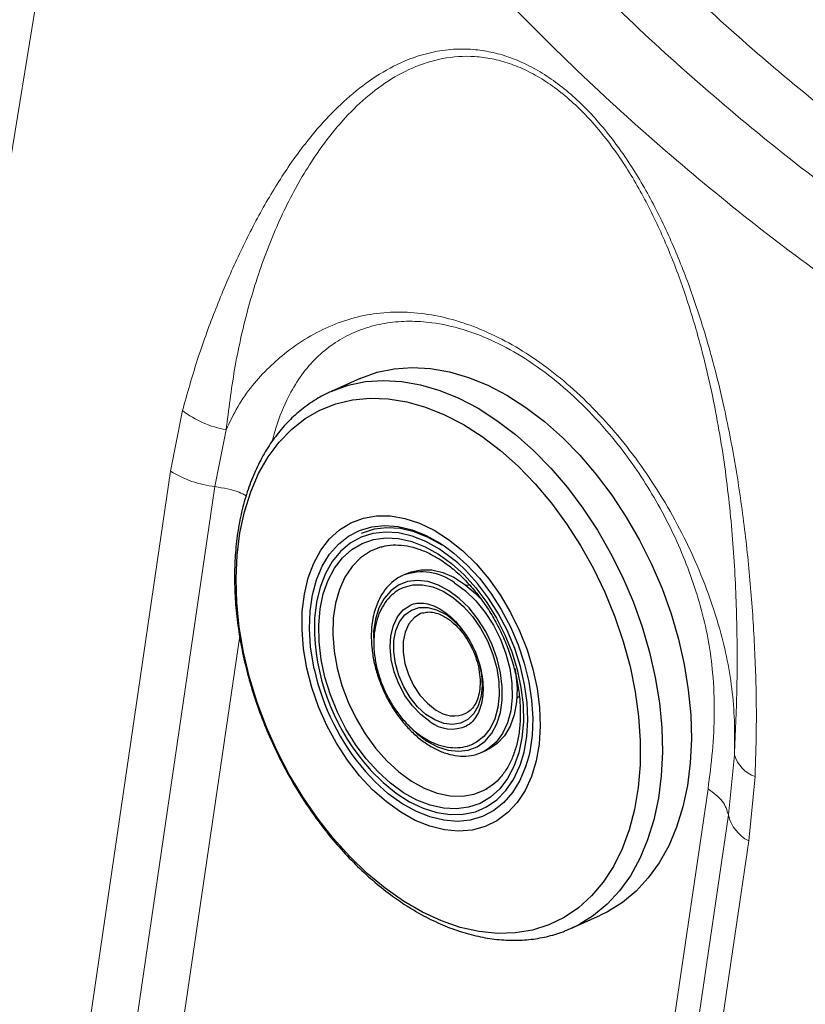
# Model space of a CAD drawing. Units: millimetres. Extents: x 0 to 420, y 0 to 297.
# Drawn here: x 352 to 358, y 242 to 249 of the extents above; entities that cross this region are included whole.
import ezdxf

# ---------------------------------------------------------------- set-up
doc = ezdxf.new("R2010")
doc.units = ezdxf.units.MM
doc.linetypes.add('SLD-Continua', pattern=[0])

msp = doc.modelspace()

# ---------------------------------------------------------------- linework, layer by layer
at = {"color": 7, "linetype": 'SLD-Continua', "lineweight": 18}
for p, q in [((352.80474, 253.16931), (350.98688, 242.01505)), ((353.22161, 246.2801), (353.13504, 245.841)), ((353.45594, 245.73045), (353.53664, 246.14014)), ((353.13504, 245.841), (352.21413, 239.57272)), ((353.45594, 245.73045), (352.53503, 239.46218)), ((357.20949, 243.79207), (357.16629, 243.3584)), ((357.31309, 243.16993), (357.35934, 243.63483)), ((357.01948, 243.54687), (356.09857, 237.27859)), ((356.24538, 237.09013), (357.16629, 243.3584)), ((356.39219, 236.90167), (357.31309, 243.16993))]:
    msp.add_line(p, q, dxfattribs=at)
at = {"color": 7, "linetype": 'SLD-Continua', "lineweight": 25}
for p, q in [((354.50571, 246.51208), (354.2968, 246.41858)), ((354.85107, 245.10544), (354.81625, 245.08986)), ((354.81055, 245.08724), (354.81625, 245.08986)), ((355.27018, 245.0184), (355.29918, 245.01975)), ((355.38816, 243.812), (355.42298, 243.82758)), ((355.39997, 243.81761), (355.38816, 243.812)), ((355.41649, 243.54547), (355.42471, 243.55021)), ((356.03296, 242.53938), (356.24187, 242.63287)), ((356.04537, 242.54504), (356.03296, 242.53938))]:
    msp.add_line(p, q, dxfattribs=at)
at = {"color": 8, "linetype": 'SLD-Continua', "lineweight": 25}
msp.add_line((355.08366, 245.32105), (355.11297, 245.3016), dxfattribs=at)
at = {"color": 8, "linetype": 'SLD-Continua', "lineweight": 18}
msp.add_line((352.9084, 239.70876), (353.63458, 244.65162), dxfattribs=at)
at = {"color": 7, "linetype": 'SLD-Continua', "lineweight": 25, "flags": 128}
for points in [[(354.50571, 246.51208), (354.51004, 246.51401), (354.62791, 246.55639), (354.75197, 246.58233), (354.88118, 246.59161), (355.01447, 246.58417), (355.15074, 246.56005), (355.28886, 246.51947), (355.42768, 246.46275), (355.56605, 246.39037), (355.70283, 246.30293), (355.83688, 246.20114), (355.9671, 246.08586), (356.0924, 245.95804), (356.21175, 245.81874), (356.32415, 245.66912), (356.42868, 245.5104), (356.52446, 245.34391), (356.61071, 245.17103), (356.68671, 244.9932), (356.75184, 244.81187), (356.80554, 244.62856), (356.84738, 244.44479), (356.87701, 244.26207), (356.89418, 244.08193), (356.89875, 243.90585), (356.89069, 243.7353), (356.87006, 243.57168), (356.83703, 243.41635), (356.79187, 243.27061), (356.73497, 243.13565), (356.66678, 243.0126), (356.58788, 242.90248), (356.49892, 242.80619), (356.40064, 242.72454), (356.29385, 242.6582), (356.24187, 242.63287)], [(354.81947, 242.73457), (354.68575, 242.82824), (354.5554, 242.93604), (354.42957, 243.05702), (354.30936, 243.19013), (354.19584, 243.33418), (354.08999, 243.48793), (353.99275, 243.65), (353.90497, 243.81899), (353.82742, 243.9934), (353.76079, 244.1717), (353.70566, 244.35233), (353.66252, 244.53369), (353.63174, 244.7142), (353.61359, 244.89227), (353.60824, 245.06633), (353.61573, 245.23485), (353.636, 245.39636), (353.66886, 245.54942), (353.71403, 245.69271), (353.77112, 245.82495), (353.83961, 245.945), (353.91892, 246.05178), (354.00833, 246.14436), (354.10707, 246.22194), (354.21427, 246.28382), (354.32898, 246.32946), (354.4502, 246.35847), (354.57686, 246.37059), (354.70785, 246.36571), (354.84202, 246.34387), (354.97819, 246.30526), (355.11516, 246.25024), (355.25173, 246.17927), (355.3867, 246.09298), (355.51888, 245.99214), (355.64711, 245.87762), (355.77026, 245.75044), (355.88726, 245.6117), (355.99707, 245.46264), (356.09873, 245.30456), (356.19134, 245.13885), (356.27409, 244.96696), (356.34626, 244.79041), (356.40721, 244.61075), (356.4564, 244.42955), (356.4934, 244.24841), (356.51789, 244.06893), (356.52965, 243.89267), (356.52858, 243.72119), (356.51469, 243.556), (356.48809, 243.39854), (356.44903, 243.2502), (356.39785, 243.11228), (356.33499, 242.986), (356.26101, 242.87246), (356.17656, 242.77267), (356.08238, 242.6875), (355.9793, 242.61769), (355.86822, 242.56387), (355.75012, 242.5265), (355.62605, 242.50592), (355.49708, 242.5023), (355.36435, 242.51567), (355.22903, 242.54592), (355.09231, 242.59279), (354.95539, 242.65586), (354.81947, 242.73457)], [(354.79818, 243.37788), (354.69502, 243.45215), (354.59566, 243.54049), (354.5016, 243.64157), (354.41428, 243.75386), (354.335, 243.87565), (354.26498, 244.00509), (354.20528, 244.14024), (354.1568, 244.27903), (354.12027, 244.41936), (354.09626, 244.55911), (354.08512, 244.69616), (354.08702, 244.82842), (354.10193, 244.9539), (354.12964, 245.07069), (354.16971, 245.17703), (354.22154, 245.27129), (354.28435, 245.35206), (354.35718, 245.4181), (354.43893, 245.46842), (354.52835, 245.50225), (354.62411, 245.51908), (354.72473, 245.51866), (354.8287, 245.50098), (354.93444, 245.46633), (355.04035, 245.41522), (355.14482, 245.34843), (355.24628, 245.26697), (355.34317, 245.17208), (355.43403, 245.0652), (355.51749, 244.94794), (355.59228, 244.82208), (355.65726, 244.68953), (355.71146, 244.5523), (355.75404, 244.41248), (355.78437, 244.27217), (355.80198, 244.13351), (355.80661, 243.9986), (355.79819, 243.86948), (355.77684, 243.74811), (355.74288, 243.63634), (355.69684, 243.53585), (355.63942, 243.44817), (355.57147, 243.37462), (355.49403, 243.31633), (355.40828, 243.27418), (355.31552, 243.2488), (355.21714, 243.24058), (355.11465, 243.24964), (355.0096, 243.27586), (354.90357, 243.31882), (354.79818, 243.37788)], [(355.098, 245.30794), (354.99742, 245.36398), (354.89628, 245.40401), (354.79624, 245.42736), (354.69893, 245.43366), (354.60596, 245.42279), (354.51884, 245.39495), (354.51357, 245.39263)], [(355.07214, 245.24267), (355.16624, 245.17445), (355.25656, 245.09265), (355.34155, 244.99867), (355.41977, 244.89412), (355.48988, 244.78078), (355.55067, 244.6606), (355.60111, 244.53564), (355.64033, 244.40802), (355.66766, 244.27994), (355.68263, 244.15359), (355.685, 244.03112), (355.67471, 243.91463), (355.65194, 243.80613), (355.61709, 243.70745), (355.57075, 243.6203), (355.51371, 243.54616), (355.44694, 243.48629), (355.3716, 243.44174), (355.28897, 243.41325), (355.20046, 243.40132), (355.10759, 243.40615), (355.01194, 243.42765), (354.91516, 243.46546), (354.8189, 243.51894), (354.72481, 243.58716), (354.63449, 243.66896), (354.54949, 243.76294), (354.47127, 243.86749), (354.40117, 243.98083), (354.34038, 244.10101), (354.28994, 244.22597), (354.25072, 244.35359), (354.22339, 244.48167), (354.20841, 244.60803), (354.20605, 244.73049), (354.21634, 244.84698), (354.2391, 244.95549), (354.27396, 245.05416), (354.3203, 245.14131), (354.37734, 245.21546), (354.4441, 245.27532), (354.51945, 245.31987), (354.60208, 245.34836), (354.69059, 245.36029), (354.78346, 245.35546), (354.8791, 245.33396), (354.97588, 245.29615), (355.07214, 245.24267)], [(354.65817, 245.29534), (354.65746, 245.29514), (354.64537, 245.29153)], [(355.11297, 245.3016), (355.18227, 245.24989), (355.27715, 245.16503), (355.3668, 245.0678), (355.44981, 244.95974), (355.52486, 244.84255), (355.59077, 244.71808), (355.64651, 244.58828), (355.6912, 244.45522), (355.72412, 244.32098), (355.74477, 244.18768), (355.75281, 244.05743), (355.74812, 243.93228), (355.73077, 243.81421), (355.72374, 243.78291)], [(355.66356, 243.72401), (355.68948, 243.81082), (355.7095, 243.92389), (355.71699, 244.04447), (355.7118, 244.17056), (355.69403, 244.30012), (355.66398, 244.43099), (355.62212, 244.56104), (355.56916, 244.68813), (355.50595, 244.81018), (355.43355, 244.92517), (355.35313, 245.03123), (355.26602, 245.12661), (355.21014, 245.17891)], [(354.85107, 245.10544), (354.87313, 245.11426), (354.94512, 245.13011), (355.02208, 245.12877), (355.10202, 245.11028), (355.18287, 245.07512), (355.26252, 245.02419), (355.33893, 244.95882), (355.38171, 244.91412)], [(354.8159, 245.00068), (354.8195, 245.00224), (354.88533, 245.02043), (354.9564, 245.02179), (355.03066, 245.00627), (355.10598, 244.97434), (355.18019, 244.92689), (355.25116, 244.86531), (355.31683, 244.79136), (355.37533, 244.70717), (355.42498, 244.61515), (355.46433, 244.51796), (355.49227, 244.4184), (355.50798, 244.31932), (355.51102, 244.22359), (355.50129, 244.13394), (355.47908, 244.05296), (355.44503, 243.98299), (355.40012, 243.92603), (355.34563, 243.88372), (355.33243, 243.87647)], [(355.00829, 244.03313), (354.94304, 244.0833), (354.88257, 244.147), (354.8292, 244.22178), (354.78498, 244.30477), (354.75161, 244.39278), (354.73038, 244.48242), (354.7221, 244.57025), (354.72709, 244.6529), (354.74516, 244.72719), (354.77561, 244.79026), (354.81727, 244.83969), (354.86067, 244.86973)], [(355.6239, 244.41681), (355.63031, 244.37809), (355.63919, 244.27349), (355.63506, 244.17389), (355.61803, 244.08186), (355.58854, 243.9998), (355.54736, 243.92982), (355.49555, 243.87375), (355.43446, 243.83302), (355.42298, 243.82758)], [(355.6579, 244.21917), (355.63785, 244.19861), (355.6373, 244.19812)]]:
    msp.add_lwpolyline(points, dxfattribs=at)
at = {"color": 8, "linetype": 'SLD-Continua', "lineweight": 25, "flags": 128}
for points in [[(354.29956, 246.41981), (354.30113, 246.42051), (354.41901, 246.46289), (354.54306, 246.48883), (354.67227, 246.49811), (354.80556, 246.49067), (354.94183, 246.46655), (355.07995, 246.42597), (355.21877, 246.36925), (355.35714, 246.29687), (355.49392, 246.20943), (355.62798, 246.10764), (355.75819, 245.99236), (355.88349, 245.86455), (356.00284, 245.72524), (356.11524, 245.57562), (356.21977, 245.4169), (356.31555, 245.25041), (356.4018, 245.07754), (356.47781, 244.8997), (356.54293, 244.71837), (356.59663, 244.53506), (356.63847, 244.35129), (356.6681, 244.16857), (356.68527, 243.98843), (356.68984, 243.81235), (356.68178, 243.6418), (356.66115, 243.47818), (356.62812, 243.32285), (356.58296, 243.17711), (356.52606, 243.04215), (356.45787, 242.9191), (356.37897, 242.80898), (356.29001, 242.71269), (356.19173, 242.63104), (356.08494, 242.5647), (356.04537, 242.54504)], [(354.17243, 244.41427), (354.16692, 244.44063), (354.14628, 244.57393), (354.13823, 244.70418), (354.14292, 244.82933), (354.16027, 244.9474), (354.19, 245.05654), (354.23165, 245.15503), (354.28455, 245.2413), (354.34788, 245.31401), (354.42063, 245.37199), (354.50167, 245.41435), (354.5897, 245.4404), (354.68334, 245.44975), (354.78112, 245.44223), (354.88149, 245.41798), (354.98287, 245.37737), (355.08366, 245.32105)], [(355.07752, 245.27926), (354.97923, 245.33403), (354.88039, 245.37314), (354.78262, 245.39596), (354.68752, 245.40211), (354.59666, 245.3915), (354.51153, 245.36428), (354.43352, 245.32092), (354.36392, 245.26212), (354.30387, 245.18885), (354.25436, 245.10232), (354.21619, 245.00393), (354.19, 244.89531), (354.17622, 244.77825), (354.17478, 244.66226)], [(354.64537, 245.29153), (354.57906, 245.2638), (354.50837, 245.21641), (354.44671, 245.15385), (354.39523, 245.07728), (354.35489, 244.98814), (354.32643, 244.88809), (354.3104, 244.77898), (354.30709, 244.66285), (354.31656, 244.54186), (354.33864, 244.41828), (354.37291, 244.29439), (354.41873, 244.17251), (354.47525, 244.0549), (354.54143, 243.94377), (354.61601, 243.84117), (354.69763, 243.74902), (354.78475, 243.66904), (354.87575, 243.60272)], [(355.21014, 245.17891), (355.17364, 245.20974), (355.07752, 245.27926)], [(355.1472, 244.9786), (355.07046, 245.01955), (354.99364, 245.04457), (354.91882, 245.05297), (354.84807, 245.04453), (354.78329, 245.01946), (354.72626, 244.97847), (354.67854, 244.92266), (354.64142, 244.85355), (354.61593, 244.77304), (354.60275, 244.68332), (354.6009, 244.63548)], [(355.18816, 245.03597), (355.26644, 244.97763), (355.34048, 244.90565), (355.40834, 244.8219), (355.46827, 244.72854), (355.51872, 244.62798), (355.55839, 244.52284), (355.58624, 244.41584), (355.60155, 244.30975), (355.60393, 244.20732), (355.59332, 244.11119), (355.56998, 244.02386), (355.53454, 243.9476), (355.48789, 243.88436), (355.43125, 243.83581), (355.39997, 243.81761)], [(354.87995, 243.97815), (354.91301, 243.94787), (354.98757, 243.8921), (355.06431, 243.85114), (355.14114, 243.82612), (355.21595, 243.81772), (355.28671, 243.82617), (355.35148, 243.85123), (355.40851, 243.89223), (355.45623, 243.94804), (355.49335, 244.01714), (355.51885, 244.09765), (355.53203, 244.18737), (355.53253, 244.28386), (355.52035, 244.38448), (355.49582, 244.48649), (355.45959, 244.5871), (355.41267, 244.68357), (355.35633, 244.77327), (355.29211, 244.85375), (355.22176, 244.92282), (355.1472, 244.9786), (355.1472, 244.9786)], [(355.33551, 244.54151), (355.36387, 244.46141), (355.38201, 244.37576), (355.38728, 244.29256), (355.37945, 244.2152), (355.35884, 244.14685), (355.3263, 244.09032), (355.28316, 244.04791), (355.23119, 244.02136), (355.17251, 244.01176), (355.10953, 244.0195), (355.04482, 244.04427), (354.98103, 244.08505), (354.92078, 244.14017), (354.86654, 244.20737), (354.82051, 244.28391), (354.7846, 244.36664), (354.76025, 244.45219), (354.74849, 244.53705), (354.74978, 244.61775), (354.76407, 244.69098), (354.79078, 244.75374), (354.82882, 244.80347), (354.87662, 244.83813), (354.93223, 244.85629), (354.99337, 244.85723), (355.05755, 244.84089), (355.12213, 244.80795), (355.12213, 244.80795)], [(354.95719, 244.81841), (354.9419, 244.81296), (354.89469, 244.78348), (354.85704, 244.73838), (354.83071, 244.67978), (354.81693, 244.61041), (354.81635, 244.53352), (354.82899, 244.45271), (354.85427, 244.37175), (354.891, 244.29442), (354.93746, 244.22436), (354.99149, 244.16482), (355.05055, 244.1186)], [(355.72374, 243.78291), (355.70104, 243.70507), (355.6594, 243.60658), (355.60649, 243.52031), (355.54316, 243.4476), (355.47041, 243.38962), (355.38938, 243.34726), (355.30135, 243.32121), (355.20771, 243.31186), (355.10993, 243.31938), (355.00956, 243.34363), (354.90818, 243.38424), (354.80739, 243.44056), (354.70877, 243.51172), (354.61389, 243.59658), (354.54328, 243.67162)], [(354.57249, 243.69035), (354.58072, 243.68125), (354.67065, 243.59182), (354.76509, 243.51533), (354.8625, 243.45306), (354.96127, 243.40603), (355.05978, 243.37499), (355.15641, 243.36048), (355.24958, 243.36271), (355.33776, 243.38167), (355.4195, 243.41703), (355.49345, 243.46821), (355.55841, 243.53438), (355.6133, 243.61445), (355.65723, 243.7071), (355.66356, 243.72401)], [(354.87575, 243.60272), (354.96894, 243.55129), (355.06258, 243.51571), (355.15493, 243.49664), (355.24427, 243.49443), (355.32893, 243.50914), (355.40734, 243.54048), (355.41649, 243.54547)]]:
    msp.add_lwpolyline(points, dxfattribs=at)
at = {"color": 7, "linetype": 'SLD-Continua', "lineweight": 18}
for centre, radius, start, end in [((353.68163, 246.891), 0.76473, 233.019363, 259.071123), ((353.55168, 246.52942), 0.80468, 238.816965, 263.166567), ((357.44472, 243.86623), 0.24664, 197.496985, 249.746789), ((357.44739, 243.42596), 0.2891, 193.514298, 242.321622)]:
    msp.add_arc(centre, radius, start, end, dxfattribs=at)
at = {"color": 8, "linetype": 'SLD-Continua', "lineweight": 25}
for centre, radius, start, end in [((354.95211, 244.71722), 0.39663, 53.478731, 110.031791), ((354.79248, 244.32693), 0.58314, 24.981885, 55.576888), ((355.18184, 244.28977), 0.21573, 232.50938, 295.468813)]:
    msp.add_arc(centre, radius, start, end, dxfattribs=at)
at = {"color": 7, "linetype": 'SLD-Continua', "lineweight": 25}
for centre, radius, start, end in [((355.75319, 244.74083), 1.58036, 182.84971, 221.659928), ((355.82291, 244.77453), 1.68934, 192.313225, 220.757838), ((355.16837, 244.24204), 0.26318, 232.539425, 293.912337)]:
    msp.add_arc(centre, radius, start, end, dxfattribs=at)
at = {"color": 7, "linetype": 'SLD-Continua', "lineweight": 18}
for points, knots in [([(354.10067, 253.95616), (354.17628, 253.78747), (354.32675, 253.4518), (354.58811, 252.96967), (354.86782, 252.50498), (355.19985, 252.00713), (355.58721, 251.4824), (356.03126, 250.93975), (356.52159, 250.39403), (357.05995, 249.84946), (357.6463, 249.31279), (358.24747, 248.81414), (358.85769, 248.35647), (359.47448, 247.93973), (360.09632, 247.56443), (360.72284, 247.23087), (361.35472, 246.94043), (361.98714, 246.69754), (362.53913, 246.53035), (363.00733, 246.42219), (363.39478, 246.35589), (363.7791, 246.31549), (364.15923, 246.30356), (364.53239, 246.32314), (364.8947, 246.37916), (365.24551, 246.471), (365.46338, 246.57161), (365.57265, 246.62207)], [0, 0, 0, 0, 0.0315069, 0.0626948, 0.0938057, 0.1249987, 0.1667709, 0.2085809, 0.2502642, 0.2999337, 0.3500407, 0.4000822, 0.4502058, 0.4999459, 0.5495891, 0.5994227, 0.6492355, 0.6995599, 0.7494265, 0.7805811, 0.8117338, 0.84296, 0.8743567, 0.9058602, 0.9371955, 0.9685006, 1, 1, 1, 1]), ([(365.56636, 246.12648), (365.44864, 246.07213), (365.2151, 245.9643), (364.84065, 245.86626), (364.45695, 245.80697), (364.0212, 245.78415), (363.5343, 245.80605), (362.99781, 245.88091), (362.422, 246.00865), (361.80589, 246.19534), (361.15256, 246.44637), (360.50202, 246.7455), (359.85733, 247.08882), (359.21834, 247.47448), (358.58463, 247.90263), (357.95657, 248.37359), (357.33764, 248.88683), (356.73167, 249.44132), (356.17515, 250.00412), (355.66624, 250.57035), (355.20359, 251.13548), (354.79787, 251.68486), (354.44813, 252.20906), (354.15171, 252.70128), (353.87248, 253.21611), (353.71098, 253.57604), (353.62941, 253.75784)], [0, 0, 0, 0, 0.03258927, 0.0646515, 0.09649353, 0.12831372, 0.1703042, 0.21185308, 0.25320622, 0.30283859, 0.35258718, 0.40195668, 0.45104657, 0.50004829, 0.54913588, 0.59848731, 0.64814015, 0.69762501, 0.74709089, 0.78848695, 0.83026432, 0.87233562, 0.90384494, 0.93546036, 0.96740301, 1, 1, 1, 1]), ([(365.22722, 245.74064), (365.11545, 245.69534), (364.89181, 245.60469), (364.53463, 245.52127), (364.16494, 245.47102), (363.73982, 245.45351), (363.25963, 245.47829), (362.72553, 245.55491), (362.14815, 245.68439), (361.52707, 245.87351), (360.86579, 246.12816), (360.20511, 246.4323), (359.54884, 246.78196), (358.89756, 247.17509), (358.25148, 247.61147), (357.61143, 248.09107), (356.98155, 248.61267), (356.36655, 249.1742), (355.80387, 249.74121), (355.29213, 250.30752), (354.82933, 250.86817), (354.425, 251.40891), (354.07783, 251.92003), (353.78542, 252.39325), (353.51205, 252.8797), (353.35112, 253.21625), (353.27066, 253.38453)], [0, 0, 0, 0, 0.030619, 0.06127, 0.0920888, 0.1231749, 0.1649166, 0.2065841, 0.2483164, 0.2986366, 0.349271, 0.3996664, 0.4498679, 0.5000163, 0.5502459, 0.6006939, 0.6513768, 0.7017337, 0.7518053, 0.7934443, 0.83513, 0.8769053, 0.9079322, 0.9387166, 0.9693596, 1, 1, 1, 1]), ([(352.80474, 253.16931), (352.89061, 252.98971), (353.06172, 252.6318), (353.35146, 252.11612), (353.65952, 251.61749), (354.02286, 251.08252), (354.44417, 250.51894), (354.92503, 249.93622), (355.45477, 249.34989), (356.03616, 248.7639), (356.66926, 248.18575), (357.31794, 247.64845), (357.97601, 247.15525), (358.60403, 246.73105), (359.19904, 246.36838), (359.75989, 246.05969), (360.32481, 245.78253), (360.89277, 245.53873), (361.46085, 245.3313), (362.02631, 245.16335), (362.5864, 245.03783), (363.14139, 244.95837), (363.64181, 244.93265), (364.08675, 244.95103), (364.47627, 245.00402), (364.85485, 245.09253), (365.09266, 245.18897), (365.21194, 245.23734)], [0, 0, 0, 0, 0.0314843, 0.0627408, 0.0939568, 0.1252671, 0.1671161, 0.2088206, 0.2504225, 0.300067, 0.3501503, 0.4001881, 0.4502704, 0.4999781, 0.5413311, 0.5828254, 0.6241894, 0.6659758, 0.70795, 0.7494563, 0.7911455, 0.8328304, 0.8746522, 0.906022, 0.9372728, 0.9685376, 1, 1, 1, 1]), ([(357.35934, 243.63483), (357.36386, 243.77659), (357.37294, 244.06124), (357.36101, 244.49921), (357.3348, 244.94312), (357.2906, 245.3936), (357.22682, 245.84601), (357.14714, 246.2632), (357.05532, 246.64166), (356.95451, 246.9834), (356.83354, 247.32163), (356.68939, 247.65272), (356.51879, 247.97048), (356.35178, 248.21655), (356.20467, 248.39304), (356.08768, 248.51352), (355.96539, 248.61965), (355.83829, 248.71027), (355.70878, 248.78272), (355.57898, 248.83693), (355.44979, 248.87296), (355.30914, 248.89344), (355.15883, 248.89303), (355.0018, 248.86716), (354.82785, 248.81126), (354.6424, 248.71615), (354.45183, 248.5767), (354.27724, 248.41114), (354.10065, 248.20553), (353.92352, 247.95384), (353.74977, 247.65424), (353.59252, 247.33321), (353.45178, 246.9964), (353.32455, 246.64815), (353.25579, 246.40231), (353.22161, 246.2801)], [0, 0, 0, 0, 0.04150801, 0.08334441, 0.12500733, 0.16684704, 0.20901381, 0.24997026, 0.28121755, 0.31254965, 0.34370156, 0.37491162, 0.4062883, 0.43756193, 0.4534621, 0.46893346, 0.48459583, 0.50041278, 0.51611698, 0.53171696, 0.547363, 0.56315133, 0.58383276, 0.60473136, 0.62585652, 0.65699698, 0.68832931, 0.71952292, 0.75056444, 0.79138461, 0.83344204, 0.87521343, 0.91684514, 0.95866175, 1, 1, 1, 1]), ([(353.53664, 246.14014), (353.55498, 246.2865), (353.59195, 246.58158), (353.68614, 247.00752), (353.81672, 247.41735), (353.98371, 247.79936), (354.16173, 248.10248), (354.33768, 248.33383), (354.50075, 248.50538), (354.68107, 248.65031), (354.87974, 248.7621), (355.09699, 248.83195), (355.29378, 248.84591), (355.45771, 248.82451), (355.58275, 248.79101), (355.70856, 248.73927), (355.83401, 248.66939), (355.95707, 248.58138), (356.07578, 248.47755), (356.18883, 248.35963), (356.33085, 248.18656), (356.49132, 247.94527), (356.65438, 247.63306), (356.79089, 247.30775), (356.90392, 246.97568), (356.99625, 246.64071), (357.08501, 246.23873), (357.15895, 245.77311), (357.20891, 245.25134), (357.23008, 244.74394), (357.23133, 244.2561), (357.21674, 243.94609), (357.20949, 243.79207)], [0, 0, 0, 0, 0.0493375, 0.0994694, 0.1496717, 0.199913, 0.2498474, 0.2810147, 0.3123093, 0.3437061, 0.3748597, 0.4061319, 0.4373337, 0.4529783, 0.4685442, 0.4840132, 0.4995736, 0.5152447, 0.5307753, 0.5462755, 0.5619214, 0.5930539, 0.6243729, 0.6555947, 0.6868097, 0.7182423, 0.7496158, 0.7997407, 0.8500687, 0.9003342, 0.9504844, 1, 1, 1, 1]), ([(353.53664, 246.14014), (353.56333, 246.19715), (353.61728, 246.31238), (353.72449, 246.46368), (353.84486, 246.59453), (353.98581, 246.71583), (354.1442, 246.82258), (354.32227, 246.909), (354.50657, 246.96593), (354.69747, 246.99351), (354.89427, 246.99184), (355.09541, 246.96096), (355.29907, 246.90104), (355.50319, 246.81304), (355.70558, 246.6981), (355.90406, 246.55722), (356.09661, 246.39196), (356.28095, 246.20419), (356.45508, 245.9954), (356.61723, 245.76752), (356.76536, 245.52312), (356.89812, 245.26313), (357.0137, 244.98859), (357.10113, 244.72447), (357.16197, 244.47401), (357.19791, 244.24281), (357.21403, 244.01248), (357.21099, 243.86491), (357.20949, 243.79207)], [0, 0, 0, 0, 0.032834, 0.0663663, 0.0997793, 0.1326758, 0.1757491, 0.2173675, 0.2583185, 0.2991945, 0.3394403, 0.3795666, 0.4198394, 0.4596952, 0.4996238, 0.5397696, 0.5796385, 0.6197654, 0.6601198, 0.7004399, 0.7413235, 0.7824245, 0.8242485, 0.8672482, 0.9001462, 0.9337268, 0.9672859, 1, 1, 1, 1])]:
    msp.add_open_spline(points, degree=3, knots=knots, dxfattribs=at)
at = {"color": 8, "linetype": 'SLD-Continua', "lineweight": 18}
for points, knots in [([(357.01948, 243.54687), (357.03111, 243.63673), (357.05429, 243.81591), (357.06796, 244.09589), (357.05906, 244.36122), (357.02597, 244.609), (356.9758, 244.83512), (356.90644, 245.06033), (356.81972, 245.28178), (356.71747, 245.49675), (356.60135, 245.70299), (356.47298, 245.89857), (356.31857, 246.10191), (356.13551, 246.30517), (355.92296, 246.49814), (355.70175, 246.65864), (355.47532, 246.78387), (355.24778, 246.872), (355.04183, 246.9172), (354.85973, 246.92899), (354.70123, 246.91689), (354.54996, 246.88169), (354.40798, 246.82321), (354.27712, 246.74143), (354.15936, 246.63613), (354.05689, 246.50782), (353.96385, 246.34076), (353.90203, 246.18801), (353.87536, 246.08089), (353.8692, 246.05614)], [0, 0, 0, 0, 0.0452377, 0.0902024, 0.1349036, 0.1684758, 0.2020307, 0.235869, 0.2694654, 0.3031021, 0.3369273, 0.3705095, 0.4041377, 0.4491235, 0.4938437, 0.5388098, 0.5835701, 0.6283306, 0.6732854, 0.7067648, 0.7403095, 0.7741238, 0.8076391, 0.8410784, 0.8748488, 0.9084904, 0.9419567, 0.9865851, 1, 1, 1, 1]), ([(353.68212, 245.6648), (353.66509, 245.67352), (353.59991, 245.70686), (353.51711, 245.72043), (353.45594, 245.73045)], [0, 0, 0, 0, 0.2612639, 1, 1, 1, 1])]:
    msp.add_open_spline(points, degree=3, knots=knots, dxfattribs=at)
at = {"color": 7, "linetype": 'SLD-Continua', "lineweight": 25}
for points, knots in [([(354.30041, 246.41843), (354.28957, 246.41414), (354.24026, 246.39461), (354.15901, 246.34533), (354.0581, 246.27099), (353.9661, 246.18247), (353.88295, 246.08171), (353.80938, 245.96891), (353.74589, 245.84486), (353.69303, 245.71039), (353.65127, 245.5665), (353.62096, 245.41433), (353.60234, 245.25513), (353.59551, 245.09016), (353.60048, 244.92074), (353.61714, 244.74815), (353.6453, 244.5737), (353.6847, 244.39864), (353.73502, 244.22425), (353.79587, 244.05178), (353.86677, 243.88247), (353.94723, 243.71754), (354.03666, 243.55819), (354.13445, 243.40557), (354.23991, 243.2608), (354.35234, 243.12496), (354.47097, 242.99899), (354.59507, 242.88415), (354.71878, 242.7841), (354.80228, 242.72824), (354.84158, 242.70195)], [0, 0, 0, 0, 0.0099837, 0.0454518, 0.0809147, 0.1164949, 0.1522992, 0.1883906, 0.2247827, 0.2614469, 0.2983275, 0.3353602, 0.372485, 0.4096546, 0.4468314, 0.4839952, 0.5211384, 0.5582598, 0.5953622, 0.6324511, 0.6695339, 0.7066185, 0.7437118, 0.7808214, 0.8179554, 0.8551215, 0.8923253, 0.9295701, 0.9668543, 1, 1, 1, 1]), ([(354.65754, 245.29323), (354.66661, 245.29626), (354.69938, 245.30724), (354.76183, 245.31096), (354.84342, 245.30423), (354.92786, 245.2817), (355.00852, 245.24812), (355.06049, 245.21694), (355.08397, 245.20286)], [0, 0, 0, 0, 0.0755914, 0.273187, 0.4672066, 0.6574875, 0.8452435, 1, 1, 1, 1]), ([(355.08397, 245.20286), (355.0985, 245.1932), (355.14106, 245.16491), (355.2105, 245.10829), (355.28996, 245.02986), (355.36471, 244.94083), (355.43343, 244.84287), (355.49491, 244.73752), (355.54809, 244.62656), (355.59205, 244.51187), (355.62605, 244.39541), (355.64956, 244.27918), (355.66225, 244.16521), (355.66404, 244.05544), (355.65506, 243.95174), (355.63568, 243.85585), (355.60645, 243.76931), (355.56816, 243.69325), (355.52132, 243.62905), (355.47107, 243.5791), (355.43365, 243.55699), (355.41685, 243.54707)], [0, 0, 0, 0, 0.0281849, 0.0825845, 0.1370407, 0.1915367, 0.2460884, 0.3006887, 0.3553183, 0.409952, 0.4645555, 0.5190985, 0.5735566, 0.6279136, 0.6821693, 0.7363544, 0.790531, 0.8448286, 0.8994957, 0.9548953, 1, 1, 1, 1]), ([(354.81066, 245.0856), (354.8049, 245.08338), (354.77695, 245.07261), (354.73357, 245.03897), (354.68274, 244.98575), (354.642, 244.91971), (354.61142, 244.84344), (354.5919, 244.75798), (354.58393, 244.66535), (354.58772, 244.56776), (354.60313, 244.46754), (354.62974, 244.36699), (354.66691, 244.26833), (354.7138, 244.17374), (354.76939, 244.08531), (354.83254, 244.00499), (354.90194, 243.9346), (354.97621, 243.87578), (355.05383, 243.83003), (355.13309, 243.79869), (355.21215, 243.78257), (355.28849, 243.783), (355.35226, 243.79515), (355.38708, 243.81305), (355.40031, 243.81984)], [0, 0, 0, 0, 0.0119945, 0.0581782, 0.1043863, 0.1510687, 0.1984203, 0.2463422, 0.2946017, 0.3429933, 0.3913778, 0.4397291, 0.4880565, 0.5363864, 0.5847475, 0.6331678, 0.6816787, 0.7302988, 0.7790144, 0.8277066, 0.8761461, 0.9240271, 0.9711325, 1, 1, 1, 1]), ([(354.81652, 244.9995), (354.81196, 244.99794), (354.78571, 244.98896), (354.74414, 244.95827), (354.69454, 244.9086), (354.6552, 244.8463), (354.6261, 244.77403), (354.60815, 244.69271), (354.60192, 244.60443), (354.60763, 244.51159), (354.62506, 244.41676), (354.65367, 244.32244), (354.69269, 244.23096), (354.74117, 244.14458), (354.79796, 244.06539), (354.86186, 243.99558), (354.91797, 243.94767), (354.95251, 243.92463), (354.96282, 243.91775)], [0, 0, 0, 0, 0.0136573, 0.078667, 0.1435401, 0.209217, 0.2762628, 0.3445989, 0.4137497, 0.4832302, 0.5527029, 0.6221139, 0.6914977, 0.7609292, 0.8304731, 0.900213, 0.9702144, 1, 1, 1, 1]), ([(354.86299, 244.86999), (354.86471, 244.87116), (354.88029, 244.88174), (354.91347, 244.8886), (354.96491, 244.89025), (355.02108, 244.87717), (355.08074, 244.84973), (355.13988, 244.8091), (355.19671, 244.75645), (355.24938, 244.69323), (355.29604, 244.62138), (355.33504, 244.54322), (355.365, 244.46139), (355.38495, 244.37874), (355.39434, 244.29821), (355.39313, 244.22262), (355.3818, 244.15464), (355.36142, 244.09631), (355.33312, 244.04976), (355.30335, 244.01774), (355.28111, 244.00638), (355.27219, 244.00183)], [0, 0, 0, 0, 0.0076714, 0.0694968, 0.1247783, 0.183674, 0.2403012, 0.2960292, 0.3515789, 0.4071641, 0.4628789, 0.5186946, 0.5745324, 0.630276, 0.6858194, 0.7410946, 0.7961054, 0.8510102, 0.9061392, 0.9623925, 1, 1, 1, 1]), ([(354.95745, 244.81708), (354.96912, 244.82026), (354.99397, 244.82703), (355.04014, 244.82188), (355.08696, 244.80676), (355.11771, 244.78865), (355.13001, 244.7814)], [0, 0, 0, 0, 0.2418746, 0.5150879, 0.8060108, 1, 1, 1, 1]), ([(355.13001, 244.7814), (355.1391, 244.77524), (355.16591, 244.75707), (355.20943, 244.71738), (355.25725, 244.65995), (355.29888, 244.59382), (355.3325, 244.52188), (355.3567, 244.44701), (355.37056, 244.37241), (355.3737, 244.30126), (355.36633, 244.23661), (355.34942, 244.18089), (355.32396, 244.13688), (355.29871, 244.1087), (355.28028, 244.09974), (355.27439, 244.09687)], [0, 0, 0, 0, 0.0427724, 0.1261103, 0.2096778, 0.2934133, 0.3772762, 0.4611353, 0.5447862, 0.628079, 0.7109487, 0.7935475, 0.876295, 0.9604276, 1, 1, 1, 1]), ([(354.96282, 243.91775), (354.97603, 243.90975), (355.01383, 243.88689), (355.07828, 243.86014), (355.15487, 243.84326), (355.22909, 243.84366), (355.28974, 243.85559), (355.32198, 243.87296), (355.33345, 243.87914)], [0, 0, 0, 0, 0.1076667, 0.3080031, 0.5074643, 0.703399, 0.8944771, 1, 1, 1, 1]), ([(354.84158, 242.70195), (354.86537, 242.68717), (354.93376, 242.6447), (355.04866, 242.58508), (355.18592, 242.52824), (355.32347, 242.48663), (355.46001, 242.46043), (355.59431, 242.44998), (355.72522, 242.45507), (355.85125, 242.47624), (355.95878, 242.50646), (356.02119, 242.53569), (356.04583, 242.54722)], [0, 0, 0, 0, 0.05909702, 0.16982158, 0.28048201, 0.39079835, 0.50055274, 0.60952709, 0.71755964, 0.82460611, 0.9307787, 1, 1, 1, 1])]:
    msp.add_open_spline(points, degree=3, knots=knots, dxfattribs=at)
at = {"color": 7, "linetype": 'SLD-Continua', "lineweight": 18}
msp.add_open_spline([(357.16629, 243.3584), (357.15637, 243.39194), (357.13655, 243.45901), (357.0585, 243.51758), (357.01948, 243.54686)], degree=3, dxfattribs=at)

doc.saveas('drawing.dxf')
